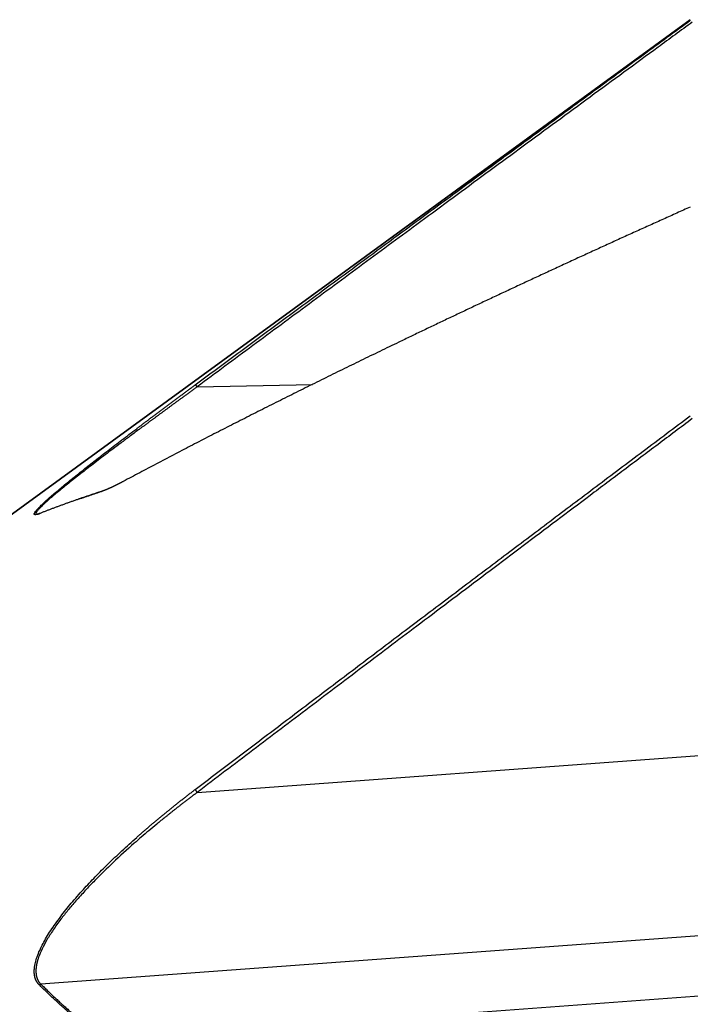
# Model space of a CAD drawing. Units: millimetres. Extents: x 199 to 321, y 87 to 412.
# Drawn here: x 253 to 277, y 336 to 371 of the extents above; entities that cross this region are included whole.
import ezdxf

# ---------------------------------------------------------------- set-up
doc = ezdxf.new("R2010")
doc.units = ezdxf.units.MM
doc.layers.add('1', color=4, linetype='Continuous')
doc.layers.add('NOCUT', color=7, linetype='Continuous')

msp = doc.modelspace()

# ---------------------------------------------------------------- linework, layer by layer
at = {"layer": '1'}
for p, q in [((276.996, 370.845), (252.671, 353.115)), ((259.491, 357.815), (263.58, 357.897)), ((259.491, 343.416), (285.819, 345.348)), ((297.87, 339.828), (253.94, 336.605)), ((256.171, 334.638), (297.87, 337.698))]:
    msp.add_line(p, q, dxfattribs=at)
for points, knots in [([(259.42, 357.883), (259.673, 358.07), (260.178, 358.445), (260.939, 359.008), (261.704, 359.574), (262.472, 360.142), (263.245, 360.713), (264.022, 361.287), (264.803, 361.863), (265.587, 362.442), (266.376, 363.024), (267.169, 363.608), (267.966, 364.195), (268.767, 364.785), (269.572, 365.377), (270.381, 365.972), (271.194, 366.57), (272.011, 367.17), (272.832, 367.773), (273.657, 368.379), (274.486, 368.987), (275.319, 369.598), (276.156, 370.212), (276.715, 370.622), (276.996, 370.827)], [0, 0, 0, 0, 0.043137, 0.086495, 0.130073, 0.173872, 0.217892, 0.262132, 0.306594, 0.351276, 0.396178, 0.441302, 0.486646, 0.532211, 0.577996, 0.624002, 0.67023, 0.716677, 0.763346, 0.810235, 0.857345, 0.904676, 0.952228, 1, 1, 1, 1]), ([(276.996, 364.195), (276.916, 364.159), (276.756, 364.088), (276.516, 363.98), (276.278, 363.873), (276.04, 363.766), (275.802, 363.659), (275.566, 363.552), (275.33, 363.445), (275.094, 363.338), (274.86, 363.232), (274.626, 363.126), (274.392, 363.02), (274.16, 362.914), (273.928, 362.808), (273.696, 362.702), (273.466, 362.596), (273.236, 362.491), (273.006, 362.386), (272.778, 362.281), (272.55, 362.176), (272.323, 362.071), (272.096, 361.966), (271.87, 361.862), (271.645, 361.757), (271.42, 361.653), (271.196, 361.549), (270.973, 361.445), (270.75, 361.341), (270.528, 361.237), (270.307, 361.134), (270.087, 361.031), (269.867, 360.927), (269.647, 360.824), (269.429, 360.721), (269.211, 360.619), (268.994, 360.516), (268.777, 360.413), (268.561, 360.311), (268.346, 360.209), (268.131, 360.107), (267.918, 360.005), (267.704, 359.903), (267.492, 359.802), (267.28, 359.7), (267.069, 359.599), (266.858, 359.498), (266.605, 359.376), (266.309, 359.233), (265.972, 359.07), (265.636, 358.907), (265.302, 358.744), (264.969, 358.582), (264.638, 358.42), (264.308, 358.258), (263.98, 358.097), (263.653, 357.935), (263.328, 357.774), (263.005, 357.613), (262.683, 357.453), (262.362, 357.293), (262.044, 357.133), (261.726, 356.973), (261.411, 356.813), (261.097, 356.654), (260.784, 356.495), (260.473, 356.337), (260.163, 356.178), (259.855, 356.02), (259.549, 355.862), (259.244, 355.704), (258.941, 355.547), (258.639, 355.39), (258.339, 355.233), (258.04, 355.076), (257.743, 354.919), (257.448, 354.763), (257.154, 354.607), (256.958, 354.503), (256.861, 354.451)], [0, 0, 0, 0, 0.011364, 0.022706, 0.034025, 0.045322, 0.056597, 0.06785, 0.07908, 0.090288, 0.101474, 0.112638, 0.12378, 0.134899, 0.145997, 0.157072, 0.168126, 0.179157, 0.190166, 0.201154, 0.212119, 0.223063, 0.233984, 0.244884, 0.255762, 0.266617, 0.277452, 0.288264, 0.299054, 0.309823, 0.32057, 0.331295, 0.341999, 0.352681, 0.363341, 0.37398, 0.384597, 0.395193, 0.405767, 0.416319, 0.42685, 0.43736, 0.447848, 0.458315, 0.46876, 0.479184, 0.489587, 0.499968, 0.516763, 0.533513, 0.550217, 0.566876, 0.58349, 0.60006, 0.616584, 0.633063, 0.649498, 0.665888, 0.682234, 0.698536, 0.714793, 0.731006, 0.747175, 0.763301, 0.779382, 0.79542, 0.811415, 0.827366, 0.843274, 0.859138, 0.87496, 0.890739, 0.906474, 0.922168, 0.937819, 0.953427, 0.968994, 0.984518, 1, 1, 1, 1]), ([(253.885, 353.311), (253.882, 353.31), (253.877, 353.308), (253.869, 353.305), (253.861, 353.302), (253.854, 353.3), (253.847, 353.297), (253.839, 353.294), (253.833, 353.292), (253.826, 353.29), (253.819, 353.288), (253.813, 353.286), (253.807, 353.284), (253.801, 353.282), (253.795, 353.281), (253.789, 353.279), (253.784, 353.278), (253.778, 353.277), (253.773, 353.276), (253.768, 353.275), (253.764, 353.274), (253.759, 353.274), (253.755, 353.273), (253.75, 353.273), (253.746, 353.272), (253.743, 353.272), (253.739, 353.272), (253.736, 353.272), (253.732, 353.273), (253.729, 353.273), (253.726, 353.274), (253.724, 353.274), (253.721, 353.275), (253.719, 353.276), (253.716, 353.277), (253.714, 353.278), (253.713, 353.28), (253.711, 353.281), (253.71, 353.283), (253.708, 353.284), (253.707, 353.286), (253.706, 353.288), (253.706, 353.29), (253.705, 353.293), (253.705, 353.295), (253.705, 353.297), (253.705, 353.3), (253.705, 353.303), (253.705, 353.306), (253.706, 353.309), (253.707, 353.312), (253.708, 353.315), (253.709, 353.318), (253.71, 353.322), (253.717, 353.34), (253.741, 353.379), (253.804, 353.456), (253.895, 353.552), (254.009, 353.662), (254.141, 353.784), (254.289, 353.914), (254.456, 354.058), (254.694, 354.258), (255.021, 354.526), (255.434, 354.856), (255.873, 355.201), (256.33, 355.556), (256.821, 355.932), (257.193, 356.215), (257.43, 356.394), (257.519, 356.462), (257.609, 356.53), (257.699, 356.598), (257.79, 356.667), (257.882, 356.735), (257.974, 356.805), (258.067, 356.874), (258.16, 356.944), (258.253, 357.014), (258.348, 357.085), (258.443, 357.156), (258.538, 357.227), (258.634, 357.299), (258.73, 357.37), (258.827, 357.443), (258.925, 357.515), (259.023, 357.588), (259.121, 357.661), (259.221, 357.735), (259.32, 357.809), (259.387, 357.859), (259.42, 357.883)], [0, 0, 0, 0, 0.002422, 0.00484, 0.007252, 0.00966, 0.012062, 0.014461, 0.016855, 0.019245, 0.021632, 0.024015, 0.026394, 0.02877, 0.031142, 0.033512, 0.035879, 0.038244, 0.040606, 0.042966, 0.045325, 0.047681, 0.050036, 0.052389, 0.054741, 0.057092, 0.059443, 0.061793, 0.064142, 0.066491, 0.06884, 0.071189, 0.073539, 0.075889, 0.07824, 0.080592, 0.082945, 0.0853, 0.087656, 0.090013, 0.092373, 0.094735, 0.097099, 0.099465, 0.101835, 0.104207, 0.106582, 0.108961, 0.111342, 0.113728, 0.116117, 0.118511, 0.120908, 0.12331, 0.125717, 0.156002, 0.18681, 0.218468, 0.251277, 0.28122, 0.312003, 0.343777, 0.376679, 0.437332, 0.501325, 0.560323, 0.621333, 0.684616, 0.750404, 0.761406, 0.772435, 0.783492, 0.794577, 0.805693, 0.816838, 0.828016, 0.839225, 0.850467, 0.861744, 0.873055, 0.884401, 0.895784, 0.907204, 0.918662, 0.930159, 0.941696, 0.953273, 0.964891, 0.976551, 0.988254, 1, 1, 1, 1]), ([(259.491, 357.815), (259.475, 357.803), (259.442, 357.779), (259.392, 357.743), (259.343, 357.707), (259.295, 357.672), (259.247, 357.637), (259.199, 357.602), (259.152, 357.567), (259.105, 357.533), (259.058, 357.499), (259.012, 357.466), (258.967, 357.432), (258.921, 357.399), (258.877, 357.366), (258.832, 357.334), (258.788, 357.302), (258.744, 357.27), (258.701, 357.238), (258.658, 357.207), (258.616, 357.176), (258.574, 357.145), (258.532, 357.114), (258.491, 357.084), (258.45, 357.054), (258.41, 357.025), (258.37, 356.995), (258.33, 356.966), (258.291, 356.937), (258.252, 356.909), (258.214, 356.881), (258.176, 356.853), (258.138, 356.825), (258.101, 356.798), (258.064, 356.771), (258.028, 356.744), (257.992, 356.717), (257.956, 356.691), (257.921, 356.665), (257.886, 356.64), (257.852, 356.614), (257.817, 356.589), (257.784, 356.564), (257.751, 356.54), (257.718, 356.516), (257.685, 356.492), (257.653, 356.468), (257.621, 356.444), (257.59, 356.421), (257.559, 356.398), (257.529, 356.376), (257.498, 356.354), (257.469, 356.332), (257.439, 356.31), (257.311, 356.215), (257.09, 356.05), (256.784, 355.821), (256.496, 355.604), (256.225, 355.4), (255.972, 355.207), (255.737, 355.027), (255.51, 354.852), (255.291, 354.681), (255.08, 354.515), (254.886, 354.361), (254.698, 354.209), (254.518, 354.061), (254.349, 353.919), (254.202, 353.792), (254.07, 353.673), (253.956, 353.566), (253.864, 353.471), (253.801, 353.397), (253.775, 353.356), (253.767, 353.337), (253.765, 353.33), (253.764, 353.324), (253.763, 353.319), (253.763, 353.314), (253.764, 353.309), (253.765, 353.305), (253.768, 353.302), (253.771, 353.299), (253.775, 353.296), (253.78, 353.295), (253.785, 353.293), (253.791, 353.292), (253.798, 353.292), (253.806, 353.292), (253.814, 353.293), (253.824, 353.294), (253.833, 353.296), (253.844, 353.299), (253.856, 353.302), (253.868, 353.305), (253.881, 353.309), (253.892, 353.313), (253.898, 353.315), (253.9, 353.315)], [0, 0, 0, 0, 0.005934, 0.011825, 0.017672, 0.023474, 0.029233, 0.034948, 0.040619, 0.046246, 0.051829, 0.057369, 0.062864, 0.068316, 0.073723, 0.079087, 0.084407, 0.089683, 0.094915, 0.100103, 0.105248, 0.110348, 0.115405, 0.120417, 0.125386, 0.130311, 0.135192, 0.140029, 0.144823, 0.149572, 0.154278, 0.15894, 0.163558, 0.168132, 0.172662, 0.177148, 0.181591, 0.185989, 0.190344, 0.194655, 0.198922, 0.203146, 0.207325, 0.211461, 0.215553, 0.219601, 0.223605, 0.227565, 0.231482, 0.235355, 0.239184, 0.242969, 0.24671, 0.250408, 0.254062, 0.295219, 0.3347, 0.372512, 0.408662, 0.44316, 0.476016, 0.507243, 0.540825, 0.573071, 0.604003, 0.633649, 0.667401, 0.699729, 0.730702, 0.7604, 0.793675, 0.825703, 0.85667, 0.886783, 0.891674, 0.896554, 0.901423, 0.906282, 0.911133, 0.915977, 0.920814, 0.925647, 0.930475, 0.935301, 0.940124, 0.944948, 0.949771, 0.954597, 0.959424, 0.964256, 0.969093, 0.973936, 0.978786, 0.983644, 0.988512, 0.99339, 0.998279, 1, 1, 1, 1]), ([(259.42, 343.519), (259.673, 343.711), (260.178, 344.094), (260.939, 344.671), (261.704, 345.251), (262.472, 345.834), (263.245, 346.419), (264.022, 347.007), (264.803, 347.597), (265.587, 348.191), (266.376, 348.787), (267.169, 349.386), (267.966, 349.988), (268.767, 350.592), (269.572, 351.2), (270.381, 351.81), (271.194, 352.422), (272.011, 353.038), (272.832, 353.656), (273.657, 354.277), (274.486, 354.901), (275.319, 355.527), (276.156, 356.156), (276.715, 356.577), (276.996, 356.787)], [0, 0, 0, 0, 0.043137, 0.086495, 0.130073, 0.173872, 0.217892, 0.262132, 0.306594, 0.351276, 0.396178, 0.441302, 0.486646, 0.532211, 0.577996, 0.624002, 0.67023, 0.716677, 0.763346, 0.810235, 0.857345, 0.904676, 0.952228, 1, 1, 1, 1]), ([(256.861, 354.451), (256.854, 354.447), (256.84, 354.44), (256.819, 354.429), (256.799, 354.418), (256.778, 354.407), (256.758, 354.397), (256.738, 354.387), (256.719, 354.376), (256.699, 354.366), (256.68, 354.357), (256.661, 354.347), (256.642, 354.337), (256.623, 354.328), (256.605, 354.319), (256.586, 354.31), (256.568, 354.301), (256.551, 354.292), (256.533, 354.284), (256.516, 354.275), (256.498, 354.267), (256.482, 354.259), (256.465, 354.251), (256.448, 354.243), (256.432, 354.236), (256.416, 354.228), (256.4, 354.221), (256.384, 354.214), (256.369, 354.207), (256.354, 354.201), (256.339, 354.194), (256.324, 354.188), (256.309, 354.181), (256.295, 354.175), (256.281, 354.169), (256.267, 354.164), (256.253, 354.158), (256.239, 354.153), (256.226, 354.147), (256.213, 354.142), (256.2, 354.137), (256.187, 354.133), (256.175, 354.128), (256.163, 354.123), (256.151, 354.119), (256.139, 354.115), (256.127, 354.111), (256.12, 354.109), (256.116, 354.107)], [0, 0, 0, 0, 0.023389, 0.046685, 0.069888, 0.093001, 0.116024, 0.138959, 0.161806, 0.184568, 0.207245, 0.229839, 0.252351, 0.274782, 0.297134, 0.319408, 0.341606, 0.363729, 0.385778, 0.407754, 0.42966, 0.451497, 0.473266, 0.494968, 0.516605, 0.538179, 0.559692, 0.581144, 0.602537, 0.623873, 0.645153, 0.66638, 0.687554, 0.708677, 0.729751, 0.750777, 0.771758, 0.792694, 0.813588, 0.834441, 0.855255, 0.876031, 0.896772, 0.917479, 0.938153, 0.958797, 0.979412, 1, 1, 1, 1]), ([(256.116, 354.107), (256.095, 354.101), (256.054, 354.087), (255.993, 354.067), (255.932, 354.047), (255.872, 354.027), (255.812, 354.007), (255.752, 353.987), (255.692, 353.967), (255.633, 353.946), (255.573, 353.926), (255.515, 353.906), (255.456, 353.886), (255.398, 353.866), (255.34, 353.846), (255.282, 353.826), (255.225, 353.806), (255.168, 353.786), (255.111, 353.767), (255.054, 353.747), (254.998, 353.727), (254.942, 353.707), (254.887, 353.687), (254.831, 353.667), (254.776, 353.647), (254.722, 353.627), (254.667, 353.607), (254.613, 353.588), (254.559, 353.568), (254.505, 353.548), (254.452, 353.528), (254.399, 353.508), (254.346, 353.489), (254.294, 353.469), (254.242, 353.449), (254.19, 353.429), (254.138, 353.41), (254.087, 353.39), (254.036, 353.37), (253.985, 353.351), (253.935, 353.331), (253.902, 353.318), (253.885, 353.311)], [0, 0, 0, 0, 0.025386, 0.05075, 0.076093, 0.101415, 0.126715, 0.151995, 0.177253, 0.202491, 0.227709, 0.252906, 0.278083, 0.303239, 0.328376, 0.353493, 0.378589, 0.403667, 0.428725, 0.453763, 0.478782, 0.503783, 0.528764, 0.553726, 0.57867, 0.603596, 0.628503, 0.653391, 0.678262, 0.703115, 0.72795, 0.752767, 0.777567, 0.802349, 0.827114, 0.851862, 0.876593, 0.901308, 0.926005, 0.950687, 0.975351, 1, 1, 1, 1]), ([(253.885, 336.579), (253.882, 336.582), (253.877, 336.587), (253.869, 336.595), (253.861, 336.604), (253.854, 336.612), (253.847, 336.621), (253.839, 336.629), (253.833, 336.638), (253.826, 336.647), (253.819, 336.656), (253.813, 336.665), (253.807, 336.675), (253.801, 336.684), (253.795, 336.694), (253.789, 336.704), (253.784, 336.713), (253.778, 336.723), (253.773, 336.734), (253.768, 336.744), (253.764, 336.754), (253.759, 336.765), (253.755, 336.775), (253.75, 336.786), (253.746, 336.797), (253.743, 336.808), (253.739, 336.819), (253.736, 336.83), (253.732, 336.841), (253.729, 336.853), (253.726, 336.864), (253.724, 336.876), (253.721, 336.888), (253.719, 336.9), (253.716, 336.912), (253.714, 336.924), (253.713, 336.937), (253.711, 336.949), (253.71, 336.962), (253.708, 336.975), (253.707, 336.987), (253.706, 337), (253.706, 337.014), (253.705, 337.027), (253.705, 337.04), (253.705, 337.054), (253.705, 337.067), (253.705, 337.081), (253.705, 337.095), (253.706, 337.109), (253.707, 337.123), (253.708, 337.137), (253.709, 337.152), (253.71, 337.166), (253.717, 337.237), (253.741, 337.372), (253.804, 337.582), (253.895, 337.808), (254.009, 338.039), (254.141, 338.274), (254.289, 338.51), (254.456, 338.756), (254.694, 339.079), (255.021, 339.487), (255.434, 339.958), (255.873, 340.425), (256.33, 340.883), (256.821, 341.35), (257.193, 341.687), (257.43, 341.895), (257.519, 341.974), (257.609, 342.052), (257.699, 342.13), (257.79, 342.208), (257.882, 342.286), (257.974, 342.364), (258.067, 342.441), (258.16, 342.519), (258.253, 342.597), (258.348, 342.674), (258.443, 342.751), (258.538, 342.829), (258.634, 342.906), (258.73, 342.983), (258.827, 343.06), (258.925, 343.137), (259.023, 343.213), (259.121, 343.29), (259.221, 343.366), (259.32, 343.443), (259.387, 343.494), (259.42, 343.519)], [0, 0, 0, 0, 0.002422, 0.00484, 0.007252, 0.00966, 0.012062, 0.014461, 0.016855, 0.019245, 0.021632, 0.024015, 0.026394, 0.02877, 0.031142, 0.033512, 0.035879, 0.038244, 0.040606, 0.042966, 0.045325, 0.047681, 0.050036, 0.052389, 0.054741, 0.057092, 0.059443, 0.061793, 0.064142, 0.066491, 0.06884, 0.071189, 0.073539, 0.075889, 0.07824, 0.080592, 0.082945, 0.0853, 0.087656, 0.090013, 0.092373, 0.094735, 0.097099, 0.099465, 0.101835, 0.104207, 0.106582, 0.108961, 0.111342, 0.113728, 0.116117, 0.118511, 0.120908, 0.12331, 0.125717, 0.156002, 0.18681, 0.218468, 0.251277, 0.28122, 0.312003, 0.343777, 0.376679, 0.437332, 0.501325, 0.560323, 0.621333, 0.684616, 0.750404, 0.761406, 0.772435, 0.783492, 0.794577, 0.805693, 0.816838, 0.828016, 0.839225, 0.850467, 0.861744, 0.873055, 0.884401, 0.895784, 0.907204, 0.918662, 0.930159, 0.941696, 0.953273, 0.964891, 0.976551, 0.988254, 1, 1, 1, 1]), ([(259.491, 343.416), (259.474, 343.403), (259.44, 343.377), (259.388, 343.339), (259.338, 343.301), (259.288, 343.263), (259.239, 343.226), (259.19, 343.189), (259.142, 343.152), (259.095, 343.116), (259.048, 343.08), (259.002, 343.045), (258.957, 343.01), (258.912, 342.975), (258.868, 342.941), (258.824, 342.907), (258.782, 342.874), (258.739, 342.841), (258.698, 342.808), (258.657, 342.776), (258.617, 342.744), (258.577, 342.713), (258.538, 342.682), (258.5, 342.651), (258.462, 342.621), (258.425, 342.591), (258.389, 342.562), (258.265, 342.462), (258.058, 342.294), (257.776, 342.058), (257.51, 341.832), (257.081, 341.458), (256.523, 340.949), (255.943, 340.382), (255.509, 339.927), (255.189, 339.572), (254.904, 339.236), (254.631, 338.891), (254.377, 338.54), (254.152, 338.186), (253.978, 337.861), (253.889, 337.648), (253.849, 337.533), (253.839, 337.501), (253.829, 337.469), (253.82, 337.438), (253.811, 337.407), (253.804, 337.377), (253.797, 337.347), (253.79, 337.317), (253.785, 337.288), (253.78, 337.26), (253.775, 337.231), (253.772, 337.204), (253.769, 337.176), (253.766, 337.149), (253.765, 337.123), (253.764, 337.096), (253.763, 337.071), (253.764, 337.046), (253.765, 337.021), (253.767, 336.996), (253.769, 336.972), (253.772, 336.949), (253.776, 336.926), (253.78, 336.903), (253.785, 336.881), (253.791, 336.86), (253.797, 336.838), (253.804, 336.818), (253.812, 336.797), (253.82, 336.778), (253.829, 336.758), (253.839, 336.739), (253.849, 336.721), (253.86, 336.703), (253.872, 336.685), (253.884, 336.668), (253.897, 336.652), (253.911, 336.636), (253.925, 336.62), (253.935, 336.61), (253.94, 336.605)], [0, 0, 0, 0, 0.006109, 0.012147, 0.018113, 0.024006, 0.029828, 0.035577, 0.041255, 0.046861, 0.052395, 0.057856, 0.063246, 0.068564, 0.07381, 0.078984, 0.084086, 0.089116, 0.094074, 0.098961, 0.103775, 0.108517, 0.113187, 0.117786, 0.122312, 0.126767, 0.131149, 0.13546, 0.171596, 0.206064, 0.238867, 0.270007, 0.366582, 0.452454, 0.502302, 0.549323, 0.593579, 0.635148, 0.685293, 0.732276, 0.77639, 0.817984, 0.822748, 0.827491, 0.832213, 0.836915, 0.841598, 0.846263, 0.850909, 0.855539, 0.860153, 0.864752, 0.869337, 0.873908, 0.878466, 0.883012, 0.887548, 0.892074, 0.89659, 0.901098, 0.905599, 0.910093, 0.914582, 0.919066, 0.923546, 0.928023, 0.932498, 0.936973, 0.941446, 0.945921, 0.950397, 0.954876, 0.959358, 0.963845, 0.968336, 0.972834, 0.977339, 0.981852, 0.986374, 0.990905, 0.995447, 1, 1, 1, 1]), ([(256.116, 334.609), (256.095, 334.626), (256.054, 334.659), (255.993, 334.708), (255.932, 334.757), (255.872, 334.806), (255.812, 334.856), (255.752, 334.905), (255.692, 334.954), (255.633, 335.003), (255.573, 335.053), (255.515, 335.102), (255.456, 335.151), (255.398, 335.2), (255.34, 335.249), (255.282, 335.299), (255.225, 335.348), (255.168, 335.397), (255.111, 335.446), (255.054, 335.496), (254.998, 335.545), (254.942, 335.594), (254.887, 335.643), (254.831, 335.692), (254.776, 335.742), (254.722, 335.791), (254.667, 335.84), (254.613, 335.889), (254.559, 335.939), (254.505, 335.988), (254.452, 336.037), (254.399, 336.086), (254.346, 336.136), (254.294, 336.185), (254.242, 336.234), (254.19, 336.283), (254.138, 336.333), (254.087, 336.382), (254.036, 336.431), (253.985, 336.48), (253.935, 336.53), (253.902, 336.562), (253.885, 336.579)], [0, 0, 0, 0, 0.025386, 0.05075, 0.076093, 0.101415, 0.126715, 0.151995, 0.177253, 0.202491, 0.227709, 0.252906, 0.278083, 0.303239, 0.328376, 0.353493, 0.378589, 0.403667, 0.428725, 0.453763, 0.478782, 0.503783, 0.528764, 0.553726, 0.57867, 0.603596, 0.628503, 0.653391, 0.678262, 0.703115, 0.72795, 0.752767, 0.777567, 0.802349, 0.827114, 0.851862, 0.876593, 0.901308, 0.926005, 0.950687, 0.975351, 1, 1, 1, 1])]:
    msp.add_open_spline(points, degree=3, knots=knots, dxfattribs=at)
for points, degree in [([(277.067, 370.759), (267.788, 363.962), (259.491, 357.815)], 2), ([(259.491, 357.815), (259.42, 357.883)], 1), ([(277.067, 356.683), (267.788, 349.713), (259.491, 343.416)], 2), ([(255.343, 353.847), (255.743, 353.986), (256.171, 354.127)], 2), ([(255.318, 353.839), (255.254, 353.817)], 1), ([(259.491, 343.416), (259.42, 343.519)], 1), ([(253.94, 336.605), (253.885, 336.579)], 1), ([(253.94, 336.605), (254.935, 335.625), (256.171, 334.638)], 2)]:
    msp.add_open_spline(points, degree=degree, dxfattribs=at)
at = {"layer": 'NOCUT'}
msp.add_line((252.671, 353.115), (276.996, 370.845), dxfattribs=at)

doc.saveas('drawing.dxf')
